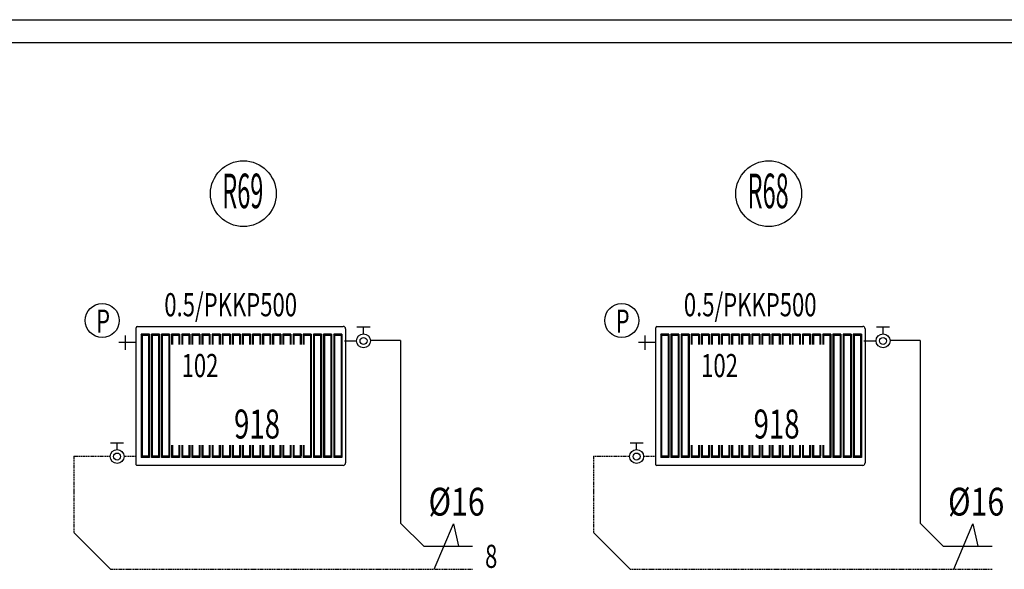
# Model space of a CAD drawing. Units: millimetres. Extents: x 94160 to 1060089, y -552221 to -198546.
# Drawn here: x 696923 to 709684, y -309294 to -302171 of the extents above; entities that cross this region are included whole.
import ezdxf
from ezdxf.enums import TextEntityAlignment as Align

# ---------------------------------------------------------------- set-up
doc = ezdxf.new("R2010")
doc.units = ezdxf.units.MM
doc.header["$LTSCALE"] = 30
doc.linetypes.add('HIDDEN', pattern=[0.375, 0.25, -0.125])
doc.layers.get('0').update_dxf_attribs({"color": 8})
doc.layers.add('DUVAR', color=4, linetype='Continuous', lineweight=25)
for name, color, linetype in [('T-DAĞITIM', 30, 'Continuous'), ('T-ISICİHAZ', 1, 'Continuous'), ('T-KOLONNO', 7, 'Continuous'), ('T-TOPLAM', 2, 'Continuous'), ('T-ÇAP', 2, 'Continuous')]:
    doc.layers.add(name, color=color, linetype=linetype)
doc.styles.add('Y5', font='SIMPLEX.SHX', dxfattribs={"height": 0.2})

msp = doc.modelspace()

# ---------------------------------------------------------------- linework, layer by layer
at = {"color": 2}
for p, q in [((698425.8, -306355.03), (698210.09, -306355.03)), ((698289.88, -306261.98), (698289.88, -306448.08)), ((705158.9, -306355.03), (704943.19, -306355.03)), ((705022.98, -306261.98), (705022.98, -306448.08))]:
    msp.add_line(p, q, dxfattribs=at)
for centre in [(697992.82, -306068.99), (704725.92, -306068.99)]:
    msp.add_circle(centre, 220.86, dxfattribs=at)
at = {"layer": 'DUVAR'}
for p, q in [((648373.51, -302170.55), (921338.54, -302170.55)), ((921338.54, -302470.55), (648373.51, -302470.55))]:
    msp.add_line(p, q, dxfattribs=at)
at = {"layer": 'T-DAĞITIM'}
for p, q in [((701131.69, -306333.63), (701289.25, -306333.63)), ((701859.86, -306329.38), (701469.15, -306329.38)), ((701859.86, -306329.38), (701859.86, -308693.97)), ((707864.79, -306333.63), (708022.35, -306333.63)), ((708592.96, -306329.38), (708202.25, -306329.38)), ((708592.96, -306329.38), (708592.96, -308693.97)), ((701859.86, -308693.97), (702159.86, -308993.97)), ((708592.96, -308693.97), (708892.96, -308993.97)), ((697625.03, -308818.23), (698100.76, -309293.97)), ((704358.13, -308818.23), (704833.86, -309293.97)), ((702159.86, -308993.97), (702791.65, -308993.97)), ((708892.96, -308993.97), (709524.75, -308993.97))]:
    msp.add_line(p, q, dxfattribs=at)
at = {"layer": 'T-DAĞITIM', "linetype": 'HIDDEN', "ltscale": 2}
for p, q in [((697625.03, -307828.02), (698095.29, -307828.02)), ((697625.03, -307828.02), (697625.03, -308818.23)), ((698432.74, -307832.26), (698275.19, -307832.26)), ((704358.13, -307828.02), (704828.39, -307828.02)), ((704358.13, -307828.02), (704358.13, -308818.23)), ((705165.84, -307832.26), (705008.29, -307832.26)), ((698100.76, -309293.97), (702791.65, -309293.97)), ((704833.86, -309293.97), (709524.75, -309293.97))]:
    msp.add_line(p, q, dxfattribs=at)
at = {"layer": 'T-ISICİHAZ'}
for p, q in [((698432.74, -307937.87), (698432.74, -306162.32)), ((698448.46, -306146.6), (701115.98, -306146.6)), ((701147.48, -306178.1), (701147.48, -307915.1)), ((705165.84, -307937.87), (705165.84, -306162.32)), ((705181.56, -306146.6), (707849.08, -306146.6)), ((707880.58, -306178.1), (707880.58, -307915.1)), ((701115.98, -307946.6), (698441.47, -307946.6)), ((707849.08, -307946.6), (705174.57, -307946.6))]:
    msp.add_line(p, q, dxfattribs=at)
at = {"layer": 'T-ISICİHAZ', "color": 2}
for p, q in [((698498.77, -306248.35), (698498.77, -307844.85)), ((698603.54, -306248.35), (698498.77, -306248.35)), ((698509.25, -306264.07), (698498.77, -306248.35)), ((698593.06, -306264.07), (698603.54, -306248.35)), ((698603.54, -306248.35), (698603.54, -307844.85)), ((698629.73, -306248.35), (698629.73, -307844.85)), ((698734.5, -306248.35), (698629.73, -306248.35)), ((698640.21, -306264.07), (698629.73, -306248.35)), ((698724.02, -306264.07), (698734.5, -306248.35)), ((698734.5, -306248.35), (698734.5, -307844.85)), ((698760.69, -306248.35), (698760.69, -307844.85)), ((698865.46, -306248.35), (698760.69, -306248.35)), ((698771.16, -306264.07), (698760.69, -306248.35)), ((698854.98, -306264.07), (698865.46, -306248.35)), ((698865.46, -306248.35), (698865.46, -307844.85)), ((698996.41, -306248.35), (698891.65, -306248.35)), ((698891.65, -306248.35), (698891.65, -306382.03)), ((698902.12, -306264.07), (698891.65, -306248.35)), ((698985.94, -306264.07), (698996.41, -306248.35)), ((698996.41, -306248.35), (698996.41, -306382.03)), ((699127.37, -306248.35), (699022.61, -306248.35)), ((699022.61, -306248.35), (699022.61, -306382.03)), ((699033.08, -306264.07), (699022.61, -306248.35)), ((699116.9, -306264.07), (699127.37, -306248.35)), ((699127.37, -306248.35), (699127.37, -306382.03)), ((699258.33, -306248.35), (699153.57, -306248.35)), ((699153.57, -306248.35), (699153.57, -306382.03)), ((699164.04, -306264.07), (699153.57, -306248.35)), ((699247.86, -306264.07), (699258.33, -306248.35)), ((699258.33, -306248.35), (699258.33, -306382.03)), ((699389.29, -306248.35), (699284.53, -306248.35)), ((699284.53, -306248.35), (699284.53, -306382.03)), ((699295, -306264.07), (699284.53, -306248.35)), ((699378.82, -306264.07), (699389.29, -306248.35)), ((699389.29, -306248.35), (699389.29, -306382.03)), ((699520.25, -306248.35), (699415.49, -306248.35)), ((699415.49, -306248.35), (699415.49, -306382.03)), ((699425.96, -306264.07), (699415.49, -306248.35)), ((699509.78, -306264.07), (699520.25, -306248.35)), ((699520.25, -306248.35), (699520.25, -306382.03)), ((699651.21, -306248.35), (699546.44, -306248.35)), ((699546.44, -306248.35), (699546.44, -306382.03)), ((699556.92, -306264.07), (699546.44, -306248.35)), ((699640.74, -306264.07), (699651.21, -306248.35)), ((699651.21, -306248.35), (699651.21, -306382.03)), ((699782.17, -306248.35), (699677.4, -306248.35)), ((699677.4, -306248.35), (699677.4, -306382.03)), ((699687.88, -306264.07), (699677.4, -306248.35)), ((699771.69, -306264.07), (699782.17, -306248.35)), ((699782.17, -306248.35), (699782.17, -306382.03)), ((699913.13, -306248.35), (699808.36, -306248.35)), ((699808.36, -306248.35), (699808.36, -306382.03)), ((699818.84, -306264.07), (699808.36, -306248.35)), ((699902.65, -306264.07), (699913.13, -306248.35)), ((699913.13, -306248.35), (699913.13, -306382.03)), ((700044.09, -306248.35), (699939.32, -306248.35)), ((699939.32, -306248.35), (699939.32, -306382.03)), ((699949.8, -306264.07), (699939.32, -306248.35)), ((700033.61, -306264.07), (700044.09, -306248.35)), ((700044.09, -306248.35), (700044.09, -306382.03)), ((700175.05, -306248.35), (700070.28, -306248.35)), ((700070.28, -306248.35), (700070.28, -306382.03)), ((700080.76, -306264.07), (700070.28, -306248.35)), ((700164.57, -306264.07), (700175.05, -306248.35)), ((700175.05, -306248.35), (700175.05, -306382.03)), ((700306.01, -306248.35), (700201.24, -306248.35)), ((700201.24, -306248.35), (700201.24, -306382.03)), ((700211.72, -306264.07), (700201.24, -306248.35)), ((700295.53, -306264.07), (700306.01, -306248.35)), ((700306.01, -306248.35), (700306.01, -306382.03)), ((700438.01, -306248.35), (700333.24, -306248.35)), ((700343.72, -306264.07), (700333.24, -306248.35)), ((700333.24, -306248.35), (700333.24, -306382.03)), ((700427.53, -306264.07), (700438.01, -306248.35)), ((700438.01, -306248.35), (700438.01, -306382.03)), ((700570.01, -306248.35), (700465.24, -306248.35)), ((700475.72, -306264.07), (700465.24, -306248.35)), ((700465.24, -306248.35), (700465.24, -306382.03)), ((700559.53, -306264.07), (700570.01, -306248.35)), ((700570.01, -306248.35), (700570.01, -306382.03)), ((700702.01, -306248.35), (700597.24, -306248.35)), ((700607.72, -306264.07), (700597.24, -306248.35)), ((700597.24, -306248.35), (700597.24, -306382.03)), ((700691.53, -306264.07), (700702.01, -306248.35)), ((700702.01, -306248.35), (700702.01, -307844.85)), ((700729.24, -306248.35), (700729.24, -307844.85)), ((700834.01, -306248.35), (700729.24, -306248.35)), ((700739.72, -306264.07), (700729.24, -306248.35)), ((700823.53, -306264.07), (700834.01, -306248.35)), ((700834.01, -306248.35), (700834.01, -307844.85)), ((700861.24, -306248.35), (700861.24, -307844.85)), ((700966.01, -306248.35), (700861.24, -306248.35)), ((700871.72, -306264.07), (700861.24, -306248.35)), ((700955.53, -306264.07), (700966.01, -306248.35)), ((700966.01, -306248.35), (700966.01, -307844.85)), ((700993.24, -306248.35), (700993.24, -307844.85)), ((701098.01, -306248.35), (700993.24, -306248.35)), ((701003.72, -306264.07), (700993.24, -306248.35)), ((701087.53, -306264.07), (701098.01, -306248.35)), ((701098.01, -306248.35), (701098.01, -307844.85)), ((701464.1, -306156.94), (701294.39, -306156.94)), ((701379.25, -306243.63), (701379.25, -306156.94)), ((705231.87, -306248.35), (705231.87, -307844.85)), ((705336.64, -306248.35), (705231.87, -306248.35)), ((705242.35, -306264.07), (705231.87, -306248.35)), ((705326.16, -306264.07), (705336.64, -306248.35)), ((705336.64, -306248.35), (705336.64, -307844.85)), ((705362.83, -306248.35), (705362.83, -307844.85)), ((705467.6, -306248.35), (705362.83, -306248.35)), ((705373.31, -306264.07), (705362.83, -306248.35)), ((705457.12, -306264.07), (705467.6, -306248.35)), ((705467.6, -306248.35), (705467.6, -307844.85)), ((705493.79, -306248.35), (705493.79, -307844.85)), ((705598.56, -306248.35), (705493.79, -306248.35)), ((705504.26, -306264.07), (705493.79, -306248.35)), ((705588.08, -306264.07), (705598.56, -306248.35)), ((705598.56, -306248.35), (705598.56, -307844.85)), ((705729.52, -306248.35), (705624.75, -306248.35)), ((705624.75, -306248.35), (705624.75, -306382.03)), ((705635.22, -306264.07), (705624.75, -306248.35)), ((705719.04, -306264.07), (705729.52, -306248.35)), ((705729.52, -306248.35), (705729.52, -306382.03)), ((705860.47, -306248.35), (705755.71, -306248.35)), ((705755.71, -306248.35), (705755.71, -306382.03)), ((705766.18, -306264.07), (705755.71, -306248.35)), ((705850, -306264.07), (705860.47, -306248.35)), ((705860.47, -306248.35), (705860.47, -306382.03)), ((705991.43, -306248.35), (705886.67, -306248.35)), ((705886.67, -306248.35), (705886.67, -306382.03)), ((705897.14, -306264.07), (705886.67, -306248.35)), ((705980.96, -306264.07), (705991.43, -306248.35)), ((705991.43, -306248.35), (705991.43, -306382.03)), ((706122.39, -306248.35), (706017.63, -306248.35)), ((706017.63, -306248.35), (706017.63, -306382.03)), ((706028.1, -306264.07), (706017.63, -306248.35)), ((706111.92, -306264.07), (706122.39, -306248.35)), ((706122.39, -306248.35), (706122.39, -306382.03)), ((706253.35, -306248.35), (706148.59, -306248.35)), ((706148.59, -306248.35), (706148.59, -306382.03)), ((706159.06, -306264.07), (706148.59, -306248.35)), ((706242.88, -306264.07), (706253.35, -306248.35)), ((706253.35, -306248.35), (706253.35, -306382.03)), ((706384.31, -306248.35), (706279.54, -306248.35)), ((706279.54, -306248.35), (706279.54, -306382.03)), ((706290.02, -306264.07), (706279.54, -306248.35)), ((706373.84, -306264.07), (706384.31, -306248.35)), ((706384.31, -306248.35), (706384.31, -306382.03)), ((706515.27, -306248.35), (706410.5, -306248.35)), ((706410.5, -306248.35), (706410.5, -306382.03)), ((706420.98, -306264.07), (706410.5, -306248.35)), ((706504.79, -306264.07), (706515.27, -306248.35)), ((706515.27, -306248.35), (706515.27, -306382.03)), ((706646.23, -306248.35), (706541.46, -306248.35)), ((706541.46, -306248.35), (706541.46, -306382.03)), ((706551.94, -306264.07), (706541.46, -306248.35)), ((706635.75, -306264.07), (706646.23, -306248.35)), ((706646.23, -306248.35), (706646.23, -306382.03)), ((706777.19, -306248.35), (706672.42, -306248.35)), ((706672.42, -306248.35), (706672.42, -306382.03)), ((706682.9, -306264.07), (706672.42, -306248.35)), ((706766.71, -306264.07), (706777.19, -306248.35)), ((706777.19, -306248.35), (706777.19, -306382.03)), ((706908.15, -306248.35), (706803.38, -306248.35)), ((706803.38, -306248.35), (706803.38, -306382.03)), ((706813.86, -306264.07), (706803.38, -306248.35)), ((706897.67, -306264.07), (706908.15, -306248.35)), ((706908.15, -306248.35), (706908.15, -306382.03)), ((707039.11, -306248.35), (706934.34, -306248.35)), ((706934.34, -306248.35), (706934.34, -306382.03)), ((706944.82, -306264.07), (706934.34, -306248.35)), ((707028.63, -306264.07), (707039.11, -306248.35)), ((707039.11, -306248.35), (707039.11, -306382.03)), ((707171.11, -306248.35), (707066.34, -306248.35)), ((707076.82, -306264.07), (707066.34, -306248.35)), ((707066.34, -306248.35), (707066.34, -306382.03)), ((707160.63, -306264.07), (707171.11, -306248.35)), ((707171.11, -306248.35), (707171.11, -306382.03)), ((707303.11, -306248.35), (707198.34, -306248.35)), ((707208.82, -306264.07), (707198.34, -306248.35)), ((707198.34, -306248.35), (707198.34, -306382.03)), ((707292.63, -306264.07), (707303.11, -306248.35)), ((707303.11, -306248.35), (707303.11, -306382.03)), ((707435.11, -306248.35), (707330.34, -306248.35)), ((707340.82, -306264.07), (707330.34, -306248.35)), ((707330.34, -306248.35), (707330.34, -306382.03)), ((707424.63, -306264.07), (707435.11, -306248.35)), ((707435.11, -306248.35), (707435.11, -307844.85)), ((707462.34, -306248.35), (707462.34, -307844.85)), ((707567.11, -306248.35), (707462.34, -306248.35)), ((707472.82, -306264.07), (707462.34, -306248.35)), ((707556.63, -306264.07), (707567.11, -306248.35)), ((707567.11, -306248.35), (707567.11, -307844.85)), ((707594.34, -306248.35), (707594.34, -307844.85)), ((707699.11, -306248.35), (707594.34, -306248.35)), ((707604.82, -306264.07), (707594.34, -306248.35)), ((707688.63, -306264.07), (707699.11, -306248.35)), ((707699.11, -306248.35), (707699.11, -307844.85)), ((707726.34, -306248.35), (707726.34, -307844.85)), ((707831.11, -306248.35), (707726.34, -306248.35)), ((707736.82, -306264.07), (707726.34, -306248.35)), ((707820.63, -306264.07), (707831.11, -306248.35)), ((707831.11, -306248.35), (707831.11, -307844.85)), ((708197.2, -306156.94), (708027.49, -306156.94)), ((708112.35, -306243.63), (708112.35, -306156.94)), ((698509.25, -306264.07), (698509.25, -307829.14)), ((698593.06, -306264.07), (698509.25, -306264.07)), ((698593.06, -306264.07), (698593.06, -307829.14)), ((698640.21, -306264.07), (698640.21, -307829.14)), ((698724.02, -306264.07), (698640.21, -306264.07)), ((698724.02, -306264.07), (698724.02, -307829.14)), ((698771.16, -306264.07), (698771.16, -307829.14)), ((698854.98, -306264.07), (698771.16, -306264.07)), ((698854.98, -306264.07), (698854.98, -307829.14)), ((698902.12, -306264.07), (698902.12, -306382.03)), ((698985.94, -306264.07), (698902.12, -306264.07)), ((698985.94, -306264.07), (698985.94, -306382.03)), ((699033.08, -306264.07), (699033.08, -306382.03)), ((699116.9, -306264.07), (699033.08, -306264.07)), ((699116.9, -306264.07), (699116.9, -306382.03)), ((699164.04, -306264.07), (699164.04, -306382.03)), ((699247.86, -306264.07), (699164.04, -306264.07)), ((699247.86, -306264.07), (699247.86, -306382.03)), ((699295, -306264.07), (699295, -306382.03)), ((699378.82, -306264.07), (699295, -306264.07)), ((699378.82, -306264.07), (699378.82, -306382.03)), ((699425.96, -306264.07), (699425.96, -306382.03)), ((699509.78, -306264.07), (699425.96, -306264.07)), ((699509.78, -306264.07), (699509.78, -306382.03)), ((699556.92, -306264.07), (699556.92, -306382.03)), ((699640.74, -306264.07), (699556.92, -306264.07)), ((699640.74, -306264.07), (699640.74, -306382.03)), ((699687.88, -306264.07), (699687.88, -306382.03)), ((699771.69, -306264.07), (699687.88, -306264.07)), ((699771.69, -306264.07), (699771.69, -306382.03)), ((699818.84, -306264.07), (699818.84, -306382.03)), ((699902.65, -306264.07), (699818.84, -306264.07)), ((699902.65, -306264.07), (699902.65, -306382.03)), ((699949.8, -306264.07), (699949.8, -306382.03)), ((700033.61, -306264.07), (699949.8, -306264.07)), ((700033.61, -306264.07), (700033.61, -306382.03)), ((700080.76, -306264.07), (700080.76, -306382.03)), ((700164.57, -306264.07), (700080.76, -306264.07)), ((700164.57, -306264.07), (700164.57, -306382.03)), ((700211.72, -306264.07), (700211.72, -306382.03)), ((700295.53, -306264.07), (700211.72, -306264.07)), ((700295.53, -306264.07), (700295.53, -306382.03)), ((700427.53, -306264.07), (700343.72, -306264.07)), ((700343.72, -306264.07), (700343.72, -306382.03)), ((700427.53, -306264.07), (700427.53, -306382.03)), ((700559.53, -306264.07), (700475.72, -306264.07)), ((700475.72, -306264.07), (700475.72, -306382.03)), ((700559.53, -306264.07), (700559.53, -306382.03)), ((700691.53, -306264.07), (700607.72, -306264.07)), ((700607.72, -306264.07), (700607.72, -306382.03)), ((700691.53, -306264.07), (700691.53, -307829.14)), ((700739.72, -306264.07), (700739.72, -307829.14)), ((700823.53, -306264.07), (700739.72, -306264.07)), ((700823.53, -306264.07), (700823.53, -307829.14)), ((700871.72, -306264.07), (700871.72, -307829.14)), ((700955.53, -306264.07), (700871.72, -306264.07)), ((700955.53, -306264.07), (700955.53, -307829.14)), ((701003.72, -306264.07), (701003.72, -307829.14)), ((701087.53, -306264.07), (701003.72, -306264.07)), ((701087.53, -306264.07), (701087.53, -307829.14)), ((705242.35, -306264.07), (705242.35, -307829.14)), ((705326.16, -306264.07), (705242.35, -306264.07)), ((705326.16, -306264.07), (705326.16, -307829.14)), ((705373.31, -306264.07), (705373.31, -307829.14)), ((705457.12, -306264.07), (705373.31, -306264.07)), ((705457.12, -306264.07), (705457.12, -307829.14)), ((705504.26, -306264.07), (705504.26, -307829.14)), ((705588.08, -306264.07), (705504.26, -306264.07)), ((705588.08, -306264.07), (705588.08, -307829.14)), ((705635.22, -306264.07), (705635.22, -306382.03)), ((705719.04, -306264.07), (705635.22, -306264.07)), ((705719.04, -306264.07), (705719.04, -306382.03)), ((705766.18, -306264.07), (705766.18, -306382.03)), ((705850, -306264.07), (705766.18, -306264.07)), ((705850, -306264.07), (705850, -306382.03)), ((705897.14, -306264.07), (705897.14, -306382.03)), ((705980.96, -306264.07), (705897.14, -306264.07)), ((705980.96, -306264.07), (705980.96, -306382.03)), ((706028.1, -306264.07), (706028.1, -306382.03)), ((706111.92, -306264.07), (706028.1, -306264.07)), ((706111.92, -306264.07), (706111.92, -306382.03)), ((706159.06, -306264.07), (706159.06, -306382.03)), ((706242.88, -306264.07), (706159.06, -306264.07)), ((706242.88, -306264.07), (706242.88, -306382.03)), ((706290.02, -306264.07), (706290.02, -306382.03)), ((706373.84, -306264.07), (706290.02, -306264.07)), ((706373.84, -306264.07), (706373.84, -306382.03)), ((706420.98, -306264.07), (706420.98, -306382.03)), ((706504.79, -306264.07), (706420.98, -306264.07)), ((706504.79, -306264.07), (706504.79, -306382.03)), ((706551.94, -306264.07), (706551.94, -306382.03)), ((706635.75, -306264.07), (706551.94, -306264.07)), ((706635.75, -306264.07), (706635.75, -306382.03)), ((706682.9, -306264.07), (706682.9, -306382.03)), ((706766.71, -306264.07), (706682.9, -306264.07)), ((706766.71, -306264.07), (706766.71, -306382.03)), ((706813.86, -306264.07), (706813.86, -306382.03)), ((706897.67, -306264.07), (706813.86, -306264.07)), ((706897.67, -306264.07), (706897.67, -306382.03)), ((706944.82, -306264.07), (706944.82, -306382.03)), ((707028.63, -306264.07), (706944.82, -306264.07)), ((707028.63, -306264.07), (707028.63, -306382.03)), ((707160.63, -306264.07), (707076.82, -306264.07)), ((707076.82, -306264.07), (707076.82, -306382.03)), ((707160.63, -306264.07), (707160.63, -306382.03)), ((707292.63, -306264.07), (707208.82, -306264.07)), ((707208.82, -306264.07), (707208.82, -306382.03)), ((707292.63, -306264.07), (707292.63, -306382.03)), ((707424.63, -306264.07), (707340.82, -306264.07)), ((707340.82, -306264.07), (707340.82, -306382.03)), ((707424.63, -306264.07), (707424.63, -307829.14)), ((707472.82, -306264.07), (707472.82, -307829.14)), ((707556.63, -306264.07), (707472.82, -306264.07)), ((707556.63, -306264.07), (707556.63, -307829.14)), ((707604.82, -306264.07), (707604.82, -307829.14)), ((707688.63, -306264.07), (707604.82, -306264.07)), ((707688.63, -306264.07), (707688.63, -307829.14)), ((707736.82, -306264.07), (707736.82, -307829.14)), ((707820.63, -306264.07), (707736.82, -306264.07)), ((707820.63, -306264.07), (707820.63, -307829.14)), ((698100.34, -307655.58), (698270.04, -307655.58)), ((698185.19, -307742.26), (698185.19, -307655.58)), ((698891.65, -307687.03), (698891.65, -307844.85)), ((698902.12, -307687.03), (698902.12, -307829.14)), ((698985.94, -307687.03), (698985.94, -307829.14)), ((698996.41, -307687.03), (698996.41, -307844.85)), ((699022.61, -307687.03), (699022.61, -307844.85)), ((699033.08, -307687.03), (699033.08, -307829.14)), ((699116.9, -307687.03), (699116.9, -307828.36)), ((699127.37, -307687.03), (699127.37, -307844.85)), ((699153.57, -307687.03), (699153.57, -307844.85)), ((699164.04, -307687.03), (699164.04, -307829.14)), ((699247.86, -307687.03), (699247.86, -307829.14)), ((699258.33, -307687.03), (699258.33, -307844.85)), ((699284.53, -307687.03), (699284.53, -307844.85)), ((699295, -307687.03), (699295, -307829.14)), ((699378.82, -307687.03), (699378.82, -307829.14)), ((699389.29, -307687.03), (699389.29, -307844.85)), ((699415.49, -307687.03), (699415.49, -307844.85)), ((699425.96, -307687.03), (699425.96, -307829.14)), ((699509.78, -307687.03), (699509.78, -307829.14)), ((699520.25, -307687.03), (699520.25, -307844.85)), ((699546.44, -307687.03), (699546.44, -307844.85)), ((699556.92, -307687.03), (699556.92, -307829.14)), ((699640.74, -307687.03), (699640.74, -307829.14)), ((699651.21, -307687.03), (699651.21, -307844.85)), ((699677.4, -307687.03), (699677.4, -307844.85)), ((699687.88, -307687.03), (699687.88, -307829.14)), ((699771.69, -307687.03), (699771.69, -307829.14)), ((699782.17, -307687.03), (699782.17, -307844.85)), ((699808.36, -307687.03), (699808.36, -307844.85)), ((699818.84, -307687.03), (699818.84, -307829.14)), ((699902.65, -307687.03), (699902.65, -307829.14)), ((699913.13, -307687.03), (699913.13, -307844.85)), ((699939.32, -307687.03), (699939.32, -307844.85)), ((699949.8, -307687.03), (699949.8, -307829.14)), ((700033.61, -307687.03), (700033.61, -307829.14)), ((700044.09, -307687.03), (700044.09, -307844.85)), ((700070.28, -307687.03), (700070.28, -307844.85)), ((700080.76, -307687.03), (700080.76, -307829.14)), ((700164.57, -307687.03), (700164.57, -307829.14)), ((700175.05, -307687.03), (700175.05, -307844.85)), ((700201.24, -307687.03), (700201.24, -307844.85)), ((700211.72, -307687.03), (700211.72, -307829.14)), ((700295.53, -307687.03), (700295.53, -307829.14)), ((700306.01, -307687.03), (700306.01, -307844.85)), ((700333.24, -307687.03), (700333.24, -307844.85)), ((700343.72, -307687.03), (700343.72, -307829.14)), ((700427.53, -307687.03), (700427.53, -307829.14)), ((700438.01, -307687.03), (700438.01, -307844.85)), ((700465.24, -307687.03), (700465.24, -307844.85)), ((700475.72, -307687.03), (700475.72, -307829.14)), ((700559.53, -307687.03), (700559.53, -307844.85)), ((700570.01, -307687.03), (700570.01, -307829.14)), ((700597.24, -307687.03), (700597.24, -307844.85)), ((700607.72, -307687.03), (700607.72, -307829.14)), ((704833.44, -307655.58), (705003.14, -307655.58)), ((704918.29, -307742.26), (704918.29, -307655.58)), ((705624.75, -307687.03), (705624.75, -307844.85)), ((705635.22, -307687.03), (705635.22, -307829.14)), ((705719.04, -307687.03), (705719.04, -307829.14)), ((705729.52, -307687.03), (705729.52, -307844.85)), ((705755.71, -307687.03), (705755.71, -307844.85)), ((705766.18, -307687.03), (705766.18, -307829.14)), ((705850, -307687.03), (705850, -307828.36)), ((705860.47, -307687.03), (705860.47, -307844.85)), ((705886.67, -307687.03), (705886.67, -307844.85)), ((705897.14, -307687.03), (705897.14, -307829.14)), ((705980.96, -307687.03), (705980.96, -307829.14)), ((705991.43, -307687.03), (705991.43, -307844.85)), ((706017.63, -307687.03), (706017.63, -307844.85)), ((706028.1, -307687.03), (706028.1, -307829.14)), ((706111.92, -307687.03), (706111.92, -307829.14)), ((706122.39, -307687.03), (706122.39, -307844.85)), ((706148.59, -307687.03), (706148.59, -307844.85)), ((706159.06, -307687.03), (706159.06, -307829.14)), ((706242.88, -307687.03), (706242.88, -307829.14)), ((706253.35, -307687.03), (706253.35, -307844.85)), ((706279.54, -307687.03), (706279.54, -307844.85)), ((706290.02, -307687.03), (706290.02, -307829.14)), ((706373.84, -307687.03), (706373.84, -307829.14)), ((706384.31, -307687.03), (706384.31, -307844.85)), ((706410.5, -307687.03), (706410.5, -307844.85)), ((706420.98, -307687.03), (706420.98, -307829.14)), ((706504.79, -307687.03), (706504.79, -307829.14)), ((706515.27, -307687.03), (706515.27, -307844.85)), ((706541.46, -307687.03), (706541.46, -307844.85)), ((706551.94, -307687.03), (706551.94, -307829.14)), ((706635.75, -307687.03), (706635.75, -307829.14)), ((706646.23, -307687.03), (706646.23, -307844.85)), ((706672.42, -307687.03), (706672.42, -307844.85)), ((706682.9, -307687.03), (706682.9, -307829.14)), ((706766.71, -307687.03), (706766.71, -307829.14)), ((706777.19, -307687.03), (706777.19, -307844.85)), ((706803.38, -307687.03), (706803.38, -307844.85)), ((706813.86, -307687.03), (706813.86, -307829.14)), ((706897.67, -307687.03), (706897.67, -307829.14)), ((706908.15, -307687.03), (706908.15, -307844.85)), ((706934.34, -307687.03), (706934.34, -307844.85)), ((706944.82, -307687.03), (706944.82, -307829.14)), ((707028.63, -307687.03), (707028.63, -307829.14)), ((707039.11, -307687.03), (707039.11, -307844.85)), ((707066.34, -307687.03), (707066.34, -307844.85)), ((707076.82, -307687.03), (707076.82, -307829.14)), ((707160.63, -307687.03), (707160.63, -307829.14)), ((707171.11, -307687.03), (707171.11, -307844.85)), ((707198.34, -307687.03), (707198.34, -307844.85)), ((707208.82, -307687.03), (707208.82, -307829.14)), ((707292.63, -307687.03), (707292.63, -307844.85)), ((707303.11, -307687.03), (707303.11, -307829.14)), ((707330.34, -307687.03), (707330.34, -307844.85)), ((707340.82, -307687.03), (707340.82, -307829.14)), ((698509.25, -307829.14), (698498.77, -307844.85)), ((698603.54, -307844.85), (698498.77, -307844.85)), ((698593.06, -307829.14), (698509.25, -307829.14)), ((698593.06, -307829.14), (698603.54, -307844.85)), ((698640.21, -307829.14), (698629.73, -307844.85)), ((698734.5, -307844.85), (698629.73, -307844.85)), ((698724.02, -307829.14), (698640.21, -307829.14)), ((698724.02, -307829.14), (698734.5, -307844.85)), ((698771.16, -307829.14), (698760.69, -307844.85)), ((698865.46, -307844.85), (698760.69, -307844.85)), ((698854.98, -307829.14), (698771.16, -307829.14)), ((698854.98, -307829.14), (698865.46, -307844.85)), ((698902.12, -307829.14), (698891.65, -307844.85)), ((698996.41, -307844.85), (698891.65, -307844.85)), ((698985.94, -307829.14), (698902.12, -307829.14)), ((698985.94, -307829.14), (698996.41, -307844.85)), ((699033.08, -307829.14), (699022.61, -307844.85)), ((699127.37, -307844.85), (699022.61, -307844.85)), ((699116.9, -307829.14), (699033.08, -307829.14)), ((699116.9, -307829.14), (699127.37, -307844.85)), ((699164.04, -307829.14), (699153.57, -307844.85)), ((699258.33, -307844.85), (699153.57, -307844.85)), ((699247.86, -307829.14), (699164.04, -307829.14)), ((699247.86, -307829.14), (699258.33, -307844.85)), ((699295, -307829.14), (699284.53, -307844.85)), ((699389.29, -307844.85), (699284.53, -307844.85)), ((699378.82, -307829.14), (699295, -307829.14)), ((699378.82, -307829.14), (699389.29, -307844.85)), ((699425.96, -307829.14), (699415.49, -307844.85)), ((699520.25, -307844.85), (699415.49, -307844.85)), ((699509.78, -307829.14), (699425.96, -307829.14)), ((699509.78, -307829.14), (699520.25, -307844.85)), ((699556.92, -307829.14), (699546.44, -307844.85)), ((699651.21, -307844.85), (699546.44, -307844.85)), ((699640.74, -307829.14), (699556.92, -307829.14)), ((699640.74, -307829.14), (699651.21, -307844.85)), ((699687.88, -307829.14), (699677.4, -307844.85)), ((699782.17, -307844.85), (699677.4, -307844.85)), ((699771.69, -307829.14), (699687.88, -307829.14)), ((699771.69, -307829.14), (699782.17, -307844.85)), ((699818.84, -307829.14), (699808.36, -307844.85)), ((699913.13, -307844.85), (699808.36, -307844.85)), ((699902.65, -307829.14), (699818.84, -307829.14)), ((699902.65, -307829.14), (699913.13, -307844.85)), ((699949.8, -307829.14), (699939.32, -307844.85)), ((700044.09, -307844.85), (699939.32, -307844.85)), ((700033.61, -307829.14), (699949.8, -307829.14)), ((700033.61, -307829.14), (700044.09, -307844.85)), ((700080.76, -307829.14), (700070.28, -307844.85)), ((700175.05, -307844.85), (700070.28, -307844.85)), ((700164.57, -307829.14), (700080.76, -307829.14)), ((700164.57, -307829.14), (700175.05, -307844.85)), ((700211.72, -307829.14), (700201.24, -307844.85)), ((700306.01, -307844.85), (700201.24, -307844.85)), ((700295.53, -307829.14), (700211.72, -307829.14)), ((700295.53, -307829.14), (700306.01, -307844.85)), ((700343.72, -307829.14), (700333.24, -307844.85)), ((700438.01, -307844.85), (700333.24, -307844.85)), ((700427.53, -307829.14), (700343.72, -307829.14)), ((700427.53, -307829.14), (700438.01, -307844.85)), ((700475.72, -307829.14), (700465.24, -307844.85)), ((700570.01, -307844.85), (700465.24, -307844.85)), ((700559.53, -307829.14), (700475.72, -307829.14)), ((700559.53, -307829.14), (700570.01, -307844.85)), ((700607.72, -307829.14), (700597.24, -307844.85)), ((700702.01, -307844.85), (700597.24, -307844.85)), ((700691.53, -307829.14), (700607.72, -307829.14)), ((700691.53, -307829.14), (700702.01, -307844.85)), ((700739.72, -307829.14), (700729.24, -307844.85)), ((700834.01, -307844.85), (700729.24, -307844.85)), ((700823.53, -307829.14), (700739.72, -307829.14)), ((700823.53, -307829.14), (700834.01, -307844.85)), ((700871.72, -307829.14), (700861.24, -307844.85)), ((700966.01, -307844.85), (700861.24, -307844.85)), ((700955.53, -307829.14), (700871.72, -307829.14)), ((700955.53, -307829.14), (700966.01, -307844.85)), ((701003.72, -307829.14), (700993.24, -307844.85)), ((701098.01, -307844.85), (700993.24, -307844.85)), ((701087.53, -307829.14), (701003.72, -307829.14)), ((701087.53, -307829.14), (701098.01, -307844.85)), ((705242.35, -307829.14), (705231.87, -307844.85)), ((705336.64, -307844.85), (705231.87, -307844.85)), ((705326.16, -307829.14), (705242.35, -307829.14)), ((705326.16, -307829.14), (705336.64, -307844.85)), ((705373.31, -307829.14), (705362.83, -307844.85)), ((705467.6, -307844.85), (705362.83, -307844.85)), ((705457.12, -307829.14), (705373.31, -307829.14)), ((705457.12, -307829.14), (705467.6, -307844.85)), ((705504.26, -307829.14), (705493.79, -307844.85)), ((705598.56, -307844.85), (705493.79, -307844.85)), ((705588.08, -307829.14), (705504.26, -307829.14)), ((705588.08, -307829.14), (705598.56, -307844.85)), ((705635.22, -307829.14), (705624.75, -307844.85)), ((705729.52, -307844.85), (705624.75, -307844.85)), ((705719.04, -307829.14), (705635.22, -307829.14)), ((705719.04, -307829.14), (705729.52, -307844.85)), ((705766.18, -307829.14), (705755.71, -307844.85)), ((705860.47, -307844.85), (705755.71, -307844.85)), ((705850, -307829.14), (705766.18, -307829.14)), ((705850, -307829.14), (705860.47, -307844.85)), ((705897.14, -307829.14), (705886.67, -307844.85)), ((705991.43, -307844.85), (705886.67, -307844.85)), ((705980.96, -307829.14), (705897.14, -307829.14)), ((705980.96, -307829.14), (705991.43, -307844.85)), ((706028.1, -307829.14), (706017.63, -307844.85)), ((706122.39, -307844.85), (706017.63, -307844.85)), ((706111.92, -307829.14), (706028.1, -307829.14)), ((706111.92, -307829.14), (706122.39, -307844.85)), ((706159.06, -307829.14), (706148.59, -307844.85)), ((706253.35, -307844.85), (706148.59, -307844.85)), ((706242.88, -307829.14), (706159.06, -307829.14)), ((706242.88, -307829.14), (706253.35, -307844.85)), ((706290.02, -307829.14), (706279.54, -307844.85)), ((706384.31, -307844.85), (706279.54, -307844.85)), ((706373.84, -307829.14), (706290.02, -307829.14)), ((706373.84, -307829.14), (706384.31, -307844.85)), ((706420.98, -307829.14), (706410.5, -307844.85)), ((706515.27, -307844.85), (706410.5, -307844.85)), ((706504.79, -307829.14), (706420.98, -307829.14)), ((706504.79, -307829.14), (706515.27, -307844.85)), ((706551.94, -307829.14), (706541.46, -307844.85)), ((706646.23, -307844.85), (706541.46, -307844.85)), ((706635.75, -307829.14), (706551.94, -307829.14)), ((706635.75, -307829.14), (706646.23, -307844.85)), ((706682.9, -307829.14), (706672.42, -307844.85)), ((706777.19, -307844.85), (706672.42, -307844.85)), ((706766.71, -307829.14), (706682.9, -307829.14)), ((706766.71, -307829.14), (706777.19, -307844.85)), ((706813.86, -307829.14), (706803.38, -307844.85)), ((706908.15, -307844.85), (706803.38, -307844.85)), ((706897.67, -307829.14), (706813.86, -307829.14)), ((706897.67, -307829.14), (706908.15, -307844.85)), ((706944.82, -307829.14), (706934.34, -307844.85)), ((707039.11, -307844.85), (706934.34, -307844.85)), ((707028.63, -307829.14), (706944.82, -307829.14)), ((707028.63, -307829.14), (707039.11, -307844.85)), ((707076.82, -307829.14), (707066.34, -307844.85)), ((707171.11, -307844.85), (707066.34, -307844.85)), ((707160.63, -307829.14), (707076.82, -307829.14)), ((707160.63, -307829.14), (707171.11, -307844.85)), ((707208.82, -307829.14), (707198.34, -307844.85)), ((707303.11, -307844.85), (707198.34, -307844.85)), ((707292.63, -307829.14), (707208.82, -307829.14)), ((707292.63, -307829.14), (707303.11, -307844.85)), ((707340.82, -307829.14), (707330.34, -307844.85)), ((707435.11, -307844.85), (707330.34, -307844.85)), ((707424.63, -307829.14), (707340.82, -307829.14)), ((707424.63, -307829.14), (707435.11, -307844.85)), ((707472.82, -307829.14), (707462.34, -307844.85)), ((707567.11, -307844.85), (707462.34, -307844.85)), ((707556.63, -307829.14), (707472.82, -307829.14)), ((707556.63, -307829.14), (707567.11, -307844.85)), ((707604.82, -307829.14), (707594.34, -307844.85)), ((707699.11, -307844.85), (707594.34, -307844.85)), ((707688.63, -307829.14), (707604.82, -307829.14)), ((707688.63, -307829.14), (707699.11, -307844.85)), ((707736.82, -307829.14), (707726.34, -307844.85)), ((707831.11, -307844.85), (707726.34, -307844.85)), ((707820.63, -307829.14), (707736.82, -307829.14)), ((707820.63, -307829.14), (707831.11, -307844.85))]:
    msp.add_line(p, q, dxfattribs=at)
for centre in [(701379.25, -306333.63), (708112.35, -306333.63), (698185.19, -307832.26), (704918.29, -307832.26)]:
    msp.add_circle(centre, 90, dxfattribs=at)
at = {"layer": 'T-ISICİHAZ', "color": 7}
for centre in [(701379.25, -306333.63), (708112.35, -306333.63), (698185.19, -307832.26), (704918.29, -307832.26)]:
    msp.add_circle(centre, 45, dxfattribs=at)
at = {"layer": 'T-ISICİHAZ'}
for centre, radius, start, end in [((698448.46, -306162.32), 15.72, 90, 180), ((701115.98, -306178.1), 31.5, 0, 90), ((705181.56, -306162.32), 15.72, 90, 180), ((707849.08, -306178.1), 31.5, 0, 90), ((698441.47, -307937.87), 8.73, 180, 270), ((701115.98, -307915.1), 31.5, 270, 0), ((705174.57, -307937.87), 8.73, 180, 270), ((707849.08, -307915.1), 31.5, 270, 0)]:
    msp.add_arc(centre, radius, start, end, dxfattribs=at)
at = {"layer": 'T-KOLONNO', "color": 5}
for centre in [(699822.02, -304425.75), (706630.31, -304425.75)]:
    msp.add_circle(centre, 426.13, dxfattribs=at)
at = {"layer": 'T-ÇAP'}
for p, q in [((702294.43, -309293.97), (702543.24, -308702.47)), ((702543.24, -308702.47), (702609.3, -308993.97)), ((709027.53, -309293.97), (709276.34, -308702.47)), ((709276.34, -308702.47), (709342.4, -308993.97))]:
    msp.add_line(p, q, dxfattribs=at)

# ---------------------------------------------------------------- texts
at = {"layer": 'T-ISICİHAZ', "color": 2, "width": 0.7}
for s, p in [('0.5/PKKP500', (698797.54, -306014.8)), ('0.5/PKKP500', (705530.64, -306014.8)), ('P', (697913.31, -306227.12)), ('P', (704646.41, -306227.12)), ('8', (702954.56, -309275.77))]:
    msp.add_text(s, height=300, dxfattribs=at).set_placement(p)
at = {"layer": 'T-KOLONNO', "color": 2, "style": 'Y5', "width": 0.5}
for s, p in [('R69', (699814.43, -304613.95)), ('R68', (706622.72, -304613.95))]:
    msp.add_text(s, height=448.001, dxfattribs=at).set_placement(p, align=Align.CENTER)
at = {"layer": 'T-TOPLAM', "color": 2, "width": 0.7}
for s, height, p in [('102', 300, (699021.53, -306803.22)), ('102', 300, (705754.63, -306803.22)), ('918', 375, (699701.27, -307598.61)), ('918', 375, (706434.37, -307598.61))]:
    msp.add_text(s, height=height, dxfattribs=at).set_placement(p)
at = {"layer": 'T-ÇAP', "width": 0.8}
for p in [(702221.74, -308597.4), (708954.84, -308597.4)]:
    msp.add_text('%%C16', height=360, dxfattribs=at).set_placement(p)

doc.saveas('drawing.dxf')
